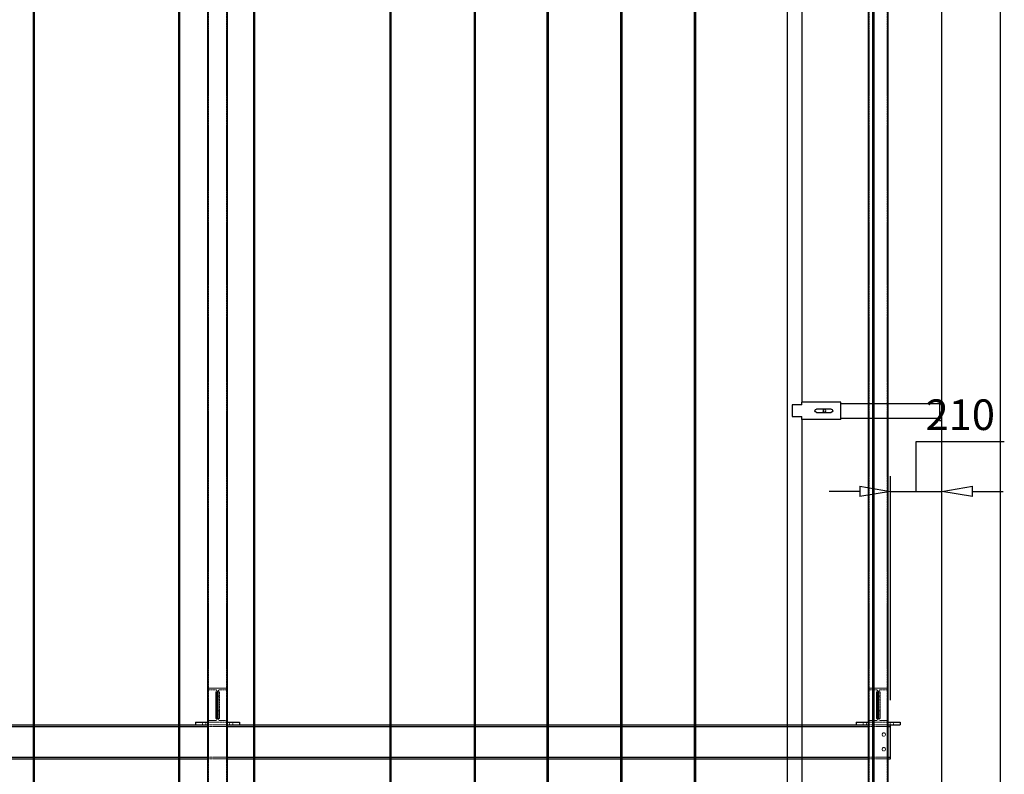
# Model space of a CAD drawing. Units: millimetres. Extents: x -83983 to 115648, y -6767 to 182870.
# Drawn here: x 10591 to 14615, y 16102 to 19185 of the extents above; entities that cross this region are included whole.
import ezdxf

# ---------------------------------------------------------------- set-up
doc = ezdxf.new("R2010")
doc.units = ezdxf.units.MM
doc.linetypes.add('HIDDEN', pattern=[1.905, 1.27, -0.635])
doc.linetypes.add('INTERROMPU', pattern=[19.05, 12.7, -6.35])
for name, color, linetype in [('T0-03-Pointille', 162, 'INTERROMPU'), ('T0-05-COTE', 1, 'Continuous'), ('TAMBE-EQ__MOTORISÉE_500KG', 241, 'Continuous'), ("TAMBE-EQ__MOTORISÉE_RIDEAU_D'AVANT_SCÈNE_1200KG", 136, 'Continuous'), ('TAMBE-FX_GRIL_+_GRIL_+_PASSERELLE', 102, 'Continuous'), ('TAMBE-Porteuse 500Kg', 10, 'Continuous')]:
    doc.layers.add(name, color=color, linetype=linetype)
doc.layers.add('TAMBE-1.7.-Panneaux latéraux du cadre mobile', color=7, linetype='Continuous', true_color=0xff6b00)
doc.layers.add('TAMBE-EQ__MOTORISÉE_FOND_DE_SCÈNE_ET_LAMBREQUIN_1000KG', color=7, linetype='Continuous', true_color=0xfad338)
doc.styles.add('cba', font='BKANT.TTF')
doc.dimstyles.new('COTE PAPIER', dxfattribs={"dimscale": 0, "dimtxt": 2.5, "dimasz": 2.5, "dimexe": 1.25, "dimexo": 2, "dimtad": 1, "dimtoh": 1, "dimdec": 1, "dimrnd": 0.25, "dimtxsty": 'cba', "dimblk": 'CLOSEDBLANK', "dimcen": 0, "dimclrd": 256, "dimclre": 256, "dimadec": 0, "dimazin": 2, "dimtfac": 1, "dimtdec": 1, "dimtofl": 0, "dimtmove": 1, "dimatfit": 3, "dimldrblk": 'CLOSEDBLANK', "dimfxl": 1, "dimlwd": -1, "dimlwe": -1, "dimarcsym": 0})

# ---------------------------------------------------------------- blocks, each defined once
blk = doc.blocks.new('A$C3D93406A')
at = {"layer": 'T0-03-Pointille', "linetype": 'HIDDEN', "lineweight": 18}
for p, q in [((11363, -12870), (11363, -4845.5)), ((11437, -12870), (11437, -4845.5)), ((14063, -12870), (14063, -4845.5)), ((14137, -12870), (14137, -4845.5)), ((11363.5, -10251.9), (11363.5, -10245)), ((11363.5, -10245), (11436.5, -10245)), ((11390.7, -10251.9), (11363.5, -10251.9)), ((11392.5, -10370), (11392.5, -10260)), ((11392.5, -10260), (11397.5, -10260)), ((11397.5, -10370), (11397.5, -10260)), ((11397.7, -10371.1), (11397.7, -10258.9)), ((11402.4, -10258.9), (11402.4, -10371.1)), ((11407.5, -10260), (11402.5, -10260)), ((11402.5, -10260), (11402.5, -10370)), ((11407.5, -10260), (11407.5, -10370)), ((11436.5, -10251.9), (11409.4, -10251.9)), ((11436.5, -10245), (11436.5, -10251.9)), ((14063.5, -10245), (14136.5, -10245)), ((14063.5, -10251.9), (14063.5, -10245)), ((14090.7, -10251.9), (14063.5, -10251.9)), ((14092.5, -10370), (14092.5, -10260)), ((14092.5, -10260), (14097.5, -10260)), ((14097.5, -10370), (14097.5, -10260)), ((14097.7, -10371.1), (14097.7, -10258.9)), ((14102.4, -10258.9), (14102.4, -10371.1)), ((14102.5, -10260), (14102.5, -10370)), ((14107.5, -10260), (14102.5, -10260)), ((14107.5, -10260), (14107.5, -10370)), ((14136.5, -10251.9), (14109.4, -10251.9)), ((14136.5, -10245), (14136.5, -10251.9)), ((11397.5, -10278), (11392.5, -10278)), ((11392.5, -10292), (11397.5, -10292)), ((11402.4, -10278), (11397.7, -10278)), ((11397.7, -10292), (11402.4, -10292)), ((11407.5, -10278), (11402.5, -10278)), ((11402.5, -10292), (11407.5, -10292)), ((14097.5, -10278), (14092.5, -10278)), ((14092.5, -10292), (14097.5, -10292)), ((14102.4, -10278), (14097.7, -10278)), ((14097.7, -10292), (14102.4, -10292)), ((14107.5, -10278), (14102.5, -10278)), ((14102.5, -10292), (14107.5, -10292)), ((11397.5, -10338), (11392.5, -10338)), ((11402.4, -10338), (11397.7, -10338)), ((11407.5, -10338), (11402.5, -10338)), ((14097.5, -10338), (14092.5, -10338)), ((14102.4, -10338), (14097.7, -10338)), ((14107.5, -10338), (14102.5, -10338)), ((11363.5, -10385), (11363.5, -10378.1)), ((11363.5, -10378.1), (11390.7, -10378.1)), ((11392.5, -10352), (11397.5, -10352)), ((11392.5, -10370), (11397.5, -10370)), ((11397.7, -10352), (11402.4, -10352)), ((11402.5, -10352), (11407.5, -10352)), ((11407.5, -10370), (11402.5, -10370)), ((11409.4, -10378.1), (11436.5, -10378.1)), ((11436.5, -10378.1), (11436.5, -10385)), ((14063.5, -10378.1), (14090.7, -10378.1)), ((14063.5, -10385), (14063.5, -10378.1)), ((14092.5, -10352), (14097.5, -10352)), ((14092.5, -10370), (14097.5, -10370)), ((14097.7, -10352), (14102.4, -10352)), ((14102.5, -10352), (14107.5, -10352)), ((14107.5, -10370), (14102.5, -10370)), ((14109.4, -10378.1), (14136.5, -10378.1)), ((14136.5, -10378.1), (14136.5, -10385)), ((11338, -10385), (11338, -10395)), ((11352, -10395), (11352, -10385)), ((11360, -10385), (11363.5, -10385)), ((11360, -10395), (11440, -10395)), ((11360, -10401.9), (11440, -10401.9)), ((11436.5, -10385), (11363.5, -10385)), ((11436.5, -10385), (11440, -10385)), ((11448, -10385), (11448, -10395)), ((11462, -10395), (11462, -10385)), ((14038, -10385), (14038, -10395)), ((14052, -10395), (14052, -10385)), ((14060, -10385), (14063.5, -10385)), ((14060, -10395), (14140, -10395)), ((14060, -10401.9), (14140, -10401.9)), ((14136.5, -10385), (14063.5, -10385)), ((14136.5, -10385), (14140, -10385)), ((14148, -10385), (14148, -10395)), ((14162, -10395), (14162, -10385)), ((11360, -10528.1), (11440, -10528.1)), ((11360, -10535), (11440, -10535)), ((14060, -10528.1), (14140, -10528.1)), ((14060, -10535), (14140, -10535))]:
    blk.add_line(p, q, dxfattribs=at)
for centre in [(14122.5, -10435), (14122.5, -10495)]:
    blk.add_circle(centre, 7, dxfattribs=at)
for centre, start, end in [((11390.7, -10258.9), 0, 90), ((11409.4, -10258.9), 90, 180), ((14090.7, -10258.9), 0, 90), ((14109.4, -10258.9), 90, 180), ((11390.7, -10371.1), 270, 0), ((11409.4, -10371.1), 180, 270), ((14090.7, -10371.1), 270, 0), ((14109.4, -10371.1), 180, 270)]:
    blk.add_arc(centre, 7, start, end, dxfattribs=at)
at = {"layer": 'TAMBE-FX_GRIL_+_GRIL_+_PASSERELLE', "linetype": 'Continuous', "lineweight": 25}
for p, q in [((11360, -12870), (11360, -4945.5)), ((11440, -12870), (11440, -4945.5)), ((14060, -12870), (14060, -4945.5)), ((14140, -12870), (14140, -4945.5)), ((8740, -10401.9), (11360, -10401.9)), ((8790, -10395), (11310, -10395)), ((11310, -10385), (11360, -10385)), ((11310, -10385), (11310, -10395)), ((11310, -10395), (11360, -10395)), ((11440, -10385), (11490, -10385)), ((11440, -10395), (11490, -10395)), ((11440, -10401.9), (14060, -10401.9)), ((11490, -10385), (11490, -10395)), ((11490, -10395), (14010, -10395)), ((14010, -10385), (14010, -10395)), ((14010, -10385), (14060, -10385)), ((14010, -10395), (14060, -10395)), ((14140, -10385), (14190, -10385)), ((14140, -10395), (14190, -10395)), ((14140, -10401.9), (14150, -10401.9)), ((14150, -10401.9), (14150, -10395)), ((14150, -10408.9), (14150, -10401.9)), ((14150, -10521.1), (14150, -10408.9)), ((14190, -10385), (14190, -10395)), ((8740, -10528.1), (11360, -10528.1)), ((8740, -10535), (11360, -10535)), ((11440, -10528.1), (14060, -10528.1)), ((11440, -10535), (14060, -10535)), ((14140, -10528.1), (14150, -10528.1)), ((14140, -10535), (14150, -10535)), ((14150, -10528.1), (14150, -10521.1)), ((14150, -10535), (14150, -10528.1))]:
    blk.add_line(p, q, dxfattribs=at)
blk = doc.blocks.new('A$C73634CC3')
for p, q in [((3147, -4500.5), (3147, -14527.1)), ((3153, -14533.4), (3153, -4500.5))]:
    blk.add_line(p, q)
blk = doc.blocks.new('A$C10990F67')
for p, q in [((1047, -4500.5), (1047, -14527.1)), ((1053, -14533.4), (1053, -4500.5))]:
    blk.add_line(p, q)
blk = doc.blocks.new('_ClosedBlank')
at = {"color": 0, "linetype": 'ByBlock', "lineweight": -2}
for p, q in [((-1, 0.167), (0, 0)), ((-1, 0.167), (-1, -0.167)), ((0, 0), (-1, -0.167))]:
    blk.add_line(p, q, dxfattribs=at)
blk = doc.blocks.new('*D785')
at = {"layer": 'T0-05-COTE', "transparency": 16777216}
for p, q in [((14255, 17258.3), (14255, 17461.4)), ((14255, 17461.4), (14615.1, 17461.4)), ((14150, 16405), (14150, 17320.8)), ((14360, 16405), (14360, 17320.8)), ((14025, 17258.3), (13900, 17258.3)), ((14150, 17258.3), (14360, 17258.3)), ((14485, 17258.3), (14610, 17258.3))]:
    blk.add_line(p, q, dxfattribs=at)
at = {"layer": 'T0-05-COTE', "transparency": 16777216, "xscale": 125.0000035163815, "yscale": 125.0000035163815, "zscale": 125.0000035163815}
blk.add_blockref('_ClosedBlank', (14150, 17258.3), dxfattribs=at)
at = {"layer": 'T0-05-COTE', "transparency": 16777216, "xscale": 125.0000035163815, "yscale": 125.0000035163815, "zscale": 125.0000035163815, "rotation": 180}
blk.add_blockref('_ClosedBlank', (14360, 17258.3), dxfattribs=at)
at = {"layer": 'T0-05-COTE', "color": 0, "transparency": 16777216, "insert": (14435.1, 17555.2), "char_height": 125, "attachment_point": 5, "style": 'cba'}
blk.add_mtext('210', dxfattribs=at)
blk = doc.blocks.new('A$C6ED41F82')
for p, q in [((632.5, -460.9), (632.5, -9070.9)), ((572.5, -3375.9), (572.5, -5005.9)), ((10, -5000.9), (0, -5000.9)), ((10, -5000.9), (10, -5080.9)), ((412.5, -5010.9), (10, -5010.9)), ((412.5, -5016.9), (412.5, -5005.9)), ((412.5, -5005.9), (572.5, -5005.9)), ((412.5, -5064.9), (412.5, -5016.9)), ((572.5, -5016.9), (572.5, -5005.9)), ((572.5, -5016.9), (612.5, -5016.9)), ((612.5, -5016.9), (612.5, -5064.9)), ((412.5, -5075.9), (412.5, -5064.9)), ((452.5, -5034.4), (512.5, -5034.4)), ((512.5, -5047.4), (452.5, -5047.4)), ((572.5, -5075.9), (572.5, -5064.9)), ((612.5, -5064.9), (572.5, -5064.9)), ((10, -5080.9), (0, -5080.9)), ((412.5, -5070.9), (10, -5070.9)), ((412.5, -5075.9), (572.5, -5075.9)), ((572.5, -5075.9), (572.5, -9070.9))]:
    blk.add_line(p, q)
blk.add_circle((480, -5040.9), 6.25)
for centre, start, end in [((452.5, -5040.9), 90, 270), ((512.5, -5040.9), 270, 90)]:
    blk.add_arc(centre, 6.5, start, end)
blk = doc.blocks.new('Poulie lambrequin')
for p, q in [((19476.9, -124603.6), (19476.9, -133391.4)), ((19482.9, -133391.2), (19482.9, -124603.6))]:
    blk.add_line(p, q)
blk = doc.blocks.new('Porteuse 1000 daN')
for p, q in [((6746.9, -124603.6), (6746.9, -134630.2)), ((6752.9, -134636.5), (6752.9, -124603.6))]:
    blk.add_line(p, q)

msp = doc.modelspace()

# ---------------------------------------------------------------- linework, layer by layer
at = {"lineweight": 25}
for p, q in [((14360.029, 13524.965), (14360.029, 22824.148)), ((14600.029, 13524.965), (14600.029, 22824.148))]:
    msp.add_line(p, q, dxfattribs=at)

# ---------------------------------------------------------------- block references
at = {"layer": 'TAMBE-1.7.-Panneaux latéraux du cadre mobile', "xscale": -1}
msp.add_blockref('A$C6ED41F82', (14360.029, 22628.38), dxfattribs=at)
at = {"layer": 'TAMBE-EQ__MOTORISÉE_500KG'}
for p in [(9599.125, 26699.112), (8399.753, 26697.541)]:
    msp.add_blockref('A$C73634CC3', p, dxfattribs=at)
at = {"layer": 'TAMBE-EQ__MOTORISÉE_FOND_DE_SCÈNE_ET_LAMBREQUIN_1000KG'}
msp.add_blockref('Poulie lambrequin', (-5399.828, 146811.116), dxfattribs=at)
at = {"layer": "TAMBE-EQ__MOTORISÉE_RIDEAU_D'AVANT_SCÈNE_1200KG"}
msp.add_blockref('Porteuse 1000 daN', (6300.315, 146811.116), dxfattribs=at)
at = {"layer": 'TAMBE-FX_GRIL_+_GRIL_+_PASSERELLE'}
msp.add_blockref('A$C3D93406A', (0.029, 26699.966), dxfattribs=at)
at = {"layer": 'TAMBE-Porteuse 500Kg'}
for p in [(9598.981, 26698.064), (10193.353, 26700.38), (11056.961, 26697.804), (11401.665, 26697.377), (12301.051, 26697.786)]:
    msp.add_blockref('A$C10990F67', p, dxfattribs=at)

# ---------------------------------------------------------------- dimensions: what is measured, and where the dimension line sits
at = {"layer": 'T0-05-COTE'}
dim = msp.add_linear_dim(base=(14360.029, 17258.3), p1=(14150.029, 16304.966), p2=(14360.029, 16304.966), dimstyle='COTE PAPIER', override={"dimscale": 50.000001}, dxfattribs=at)
dim.commit()
dim.dimension.update_dxf_attribs({"geometry": '*D785', "text_midpoint": (14286.279, 17555.175)})

doc.saveas('drawing.dxf')
